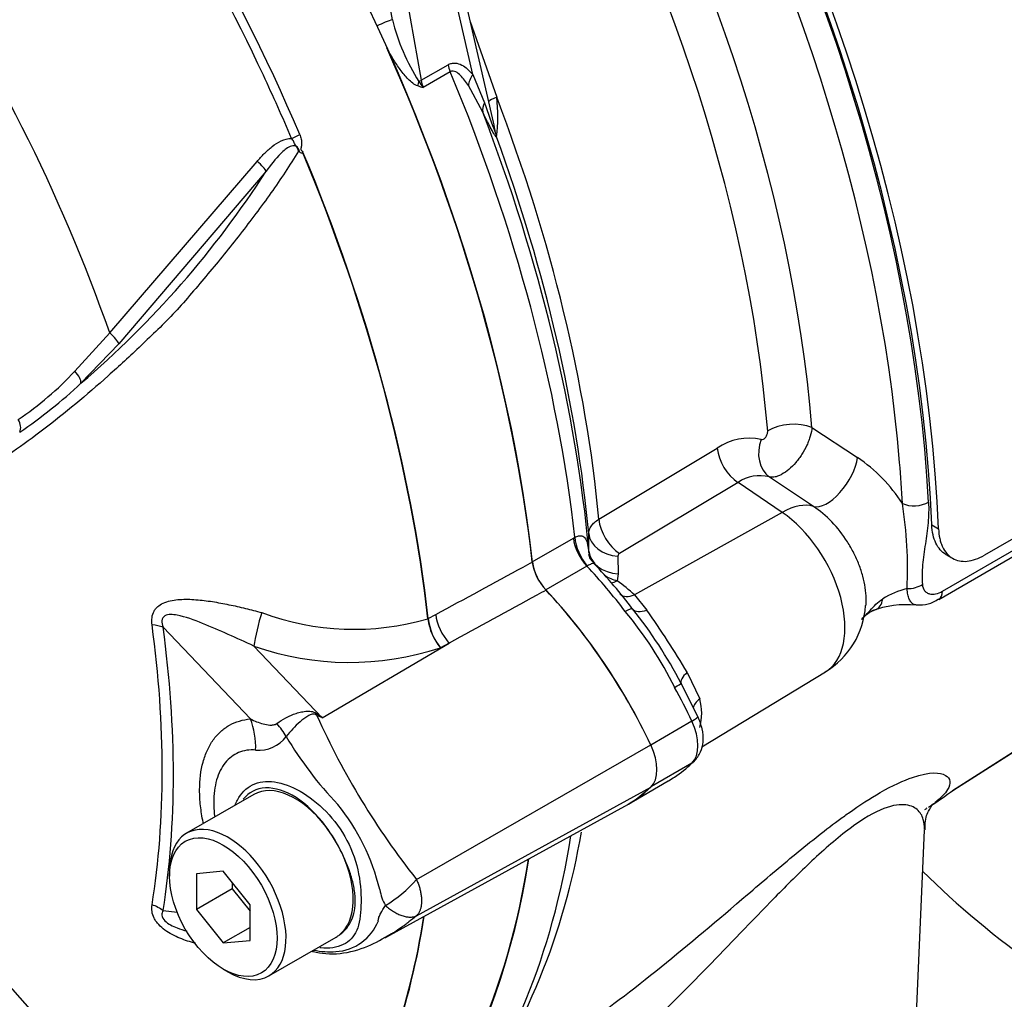
# Paper-space layout 'Sheet1' of a CAD drawing. Units: millimetres. Extents: x -29 to 3564, y -17 to 2520.
# Drawn here: x 2397 to 2436, y 2140 to 2178 of the extents above; entities that cross this region are included whole.
import ezdxf

# ---------------------------------------------------------------- set-up
doc = ezdxf.new("R2010")
doc.units = ezdxf.units.MM
doc.header["$LTSCALE"] = 6
for name, color, linetype in [('tangent', 7, 'Continuous'), ('TSH-1', 7, 'Continuous'), ('visible', 7, 'Continuous')]:
    doc.layers.add(name, color=color, linetype=linetype)

# ---------------------------------------------------------------- blocks, each defined once
blk = doc.blocks.new('SE11')
at = {"layer": 'tangent', "color": 7, "linetype": 'Continuous'}
for p, q in [((2414.716, 2176.234), (2412.364, 2186.546)), ((2410.971, 2185.741), (2412.678, 2176.004)), ((2411.546, 2178.398), (2410.276, 2185.643)), ((2414.613, 2178.323), (2415.658, 2175.337)), ((2412.678, 2176.004), (2413.74, 2176.617)), ((2413.825, 2176.343), (2412.753, 2175.724)), ((2414.716, 2176.234), (2415.179, 2175.121)), ((2415.106, 2174.751), (2414.539, 2175.8)), ((2400.386, 2166.03), (2406.205, 2172.801)), ((2406.555, 2172.412), (2400.741, 2165.599)), ((2399.011, 2164.518), (2400.386, 2166.03)), ((2400.741, 2165.599), (2399.251, 2164.046)), ((2428.098, 2162.303), (2429.898, 2161.116)), ((2433.256, 2155.842), (2443.954, 2162.018)), ((2419.692, 2158.68), (2424.365, 2161.486)), ((2425.181, 2160.13), (2420.508, 2157.326)), ((2426.922, 2158.948), (2425.181, 2160.13)), ((2428.163, 2159.183), (2426.419, 2160.345)), ((2426.922, 2158.948), (2421.097, 2155.692)), ((2419.296, 2157.424), (2419.288, 2158.122)), ((2432.83, 2158.454), (2433.095, 2158.3)), ((2417.059, 2156.997), (2418.686, 2157.936)), ((2418.686, 2157.936), (2418.741, 2157.966)), ((2419.294, 2157.358), (2419.296, 2157.424)), ((2420.441, 2157.224), (2420.449, 2156.524)), ((2419.219, 2156.827), (2417.593, 2155.888)), ((2419.239, 2156.837), (2419.219, 2156.827)), ((2420.449, 2156.524), (2420.416, 2156.25)), ((2421.097, 2155.692), (2421.581, 2155.089)), ((2412.942, 2154.749), (2412.942, 2154.751)), ((2412.957, 2154.756), (2413.252, 2154.916)), ((2412.957, 2154.758), (2412.957, 2154.756)), ((2405.94, 2150.796), (2402.494, 2154.412)), ((2406.08, 2153.667), (2408.77, 2150.844)), ((2408.77, 2150.844), (2413.776, 2153.79)), ((2413.776, 2153.79), (2413.439, 2153.607)), ((2423.175, 2152.634), (2423.674, 2151.585)), ((2423.362, 2150.704), (2421.735, 2149.765)), ((2412.489, 2144.462), (2421.74, 2149.766)), ((2433.695, 2148), (2436.473, 2149.765)), ((2423.362, 2149.048), (2421.763, 2148.126)), ((2412.489, 2143.019), (2421.74, 2148.102)), ((2402.494, 2143.227), (2403.045, 2143.169))]:
    blk.add_line(p, q, dxfattribs=at)
for centre, radius, start, end in [((2419.18, 2180.223), 7.849, 193.4464, 212.8722), ((2414.773, 2177.296), 2.56, 211.3802, 217.8853), ((2414.281, 2181.531), 6.005, 253.1556, 255.2578), ((2409.017, 2174.574), 6.685, 353.0891, 6.5589), ((2429.359, 2179.592), 14.868, 197.5006, 202.4363), ((2401.024, 2171.242), 14.836, 10.3885, 12.109), ((2374.635, 2192.907), 37.934, 310.462, 327.2966), ((2389.522, 2173.402), 12.998, 303.927, 316.8864), ((2385.798, 2178.41), 19.681, 304.1082, 313.1253), ((2425.619, 2159.665), 2.211, 77.5745, 124.5652), ((2426.263, 2155.806), 6.435, 32.8422, 55.6046), ((2426.031, 2158.911), 1.486, 74.8658, 124.8898), ((2415.107, 2156.698), 16.765, 357.4056, 8.9135), ((2420.432, 2157.501), 1.147, 187.1751, 200.3144), ((2420.562, 2157.218), 0.121, 116.5945, 176.9977), ((2420.877, 2158.024), 1.833, 238.2581, 255.4197), ((2415.458, 2149.513), 8.365, 47.6142, 53.6473), ((2432.565, 2152.909), 3.113, 103.1979, 122.4642), ((2410.028, 2164.713), 10.379, 249.4552, 286.3063), ((2409.183, 2145.402), 15.041, 26.1745, 39.8345), ((2393.287, 2134.966), 34.72, 30.5889, 35.42), ((2415.101, 2155.01), 2.175, 186.8885, 220.1671), ((2415.143, 2154.998), 2.199, 186.3201, 219.2361), ((2409.848, 2164.422), 11.396, 250.6915, 288.3702), ((2421.556, 2151.018), 2.193, 345.0231, 14.9769), ((2397.637, 2124.057), 29.009, 67.4321, 67.8707), ((2436.475, 2163.441), 30.587, 204.1467, 218.3537), ((2366.154, 2095.891), 69.542, 52.20708, 52.39254), ((2406.274, 2150.891), 1.334, 264.4988, 323.8774), ((2419.772, 2157.397), 14.402, 210.421, 223.8489), ((2402.609, 2141.98), 8.689, 13.8314, 38.758), ((2408.875, 2147.514), 4.731, 300.3419, 319.8136), ((2412.879, 2144.345), 1.855, 188.9299, 209.5071), ((2409.192, 2143.538), 1.932, 273.4122, 338.3281), ((2409.088, 2144.881), 3.278, 258.6712, 273.8263)]:
    blk.add_arc(centre, radius, start, end, dxfattribs=at)
for centre, major_axis, ratio, start_param, end_param in [((2395.65, 2178.051), (-26.25, 45.466), 0.57735, 3.989755, 5.435023), ((2394.947, 2177.645), (-23.556, 40.801), 0.57735, 4.02589, 5.398888), ((2394.034, 2177.117), (22.964, -39.776), 0.57735, 0.884297, 2.257295), ((2379.636, 2168.805), (-23.883, 41.367), 0.57735, 4.506909, 5.354751), ((2374.603, 2165.899), (-20.419, 35.366), 0.57735, 4.394162, 5.267112), ((2411.193, 2178.208), (-0.459, -0.199), 0.11232, 3.786283, 5.248299), ((2414.423, 2176.434), (-0.5, 0.866), 0.57735, 1.047198, 1.348569), ((2379.399, 2168.668), (23.81, -41.24), 0.57735, 1.365317, 1.423263), ((2412.839, 2175.831), (-0.15, -0.477), 0.561708, 4.610721, 4.983928), ((2412.336, 2176.095), (0.492, 0.086), 0.388553, -1.104521, -0.874783), ((2413.37, 2175.826), (-0.458, 0.89), 0.606714, 1.076251, 1.377623), ((2385.162, 2171.995), (23.97, -41.517), 0.57735, 0.922724, 1.348569), ((2415.399, 2176.051), (-0.762, -0.648), 0.635406, 5.125865, 5.669901), ((2416.297, 2175.398), (0.965, 0.262), 0.140331, -4.026543, -3.338597), ((2387.187, 2173.164), (23.133, -40.068), 0.57735, 0.89901, 1.300513), ((2416.041, 2175.074), (-0.897, -0.443), 0.640931, 5.563118, 6.088538), ((2407.607, 2173.818), (-0.46, -0.196), 0.166595, 1.410935, 2.160579), ((2416.594, 2174.073), (-0.416, 0.909), 0.989484, 1.302407, 1.454812), ((2406.165, 2172.691), (-0.386, 0.317), 0.220208, 3.433381, 4.789569), ((2400.359, 2165.887), (-0.374, 0.332), 0.252654, 3.443532, 4.862951), ((2398.871, 2164.337), (-0.346, 0.361), 0.453569, 3.471433, 4.781302), ((2396.457, 2162.41), (-0.26, 0.427), 0.762073, 3.600014, 4.731849), ((2427.262, 2161.772), (1.246, 0.102), 0.517523, 0.792966, 2.346309), ((2427.005, 2161.43), (-0.35, -1.2), 0.791083, 4.613741, 6.017649), ((2425.273, 2161.111), (0.643, -1.072), 0.604712, 4.029324, 5.400322), ((2428.894, 2160.478), (-0.828, -1.251), 0.468863, 0.149683, 2.380331), ((2395.121, 2177.745), (25.895, -44.851), 0.57735, 0.848162, 0.885104), ((2426.701, 2156.594), (1.684, 2.483), 0.524834, 0.155367, 0.807931), ((2432.171, 2159.616), (-0.749, -0.04), 0.54, 0.808285, 2.326722), ((2426.686, 2155.961), (-1.921, 3.327), 0.57735, 3.153936, 5.410521), ((2420.6, 2158.307), (0.643, -1.072), 0.604703, 4.03088, 5.400332), ((2420.534, 2158.205), (-1.25, -0.015), 0.786619, 0.070609, 1.487564), ((2419.561, 2157.57), (0.625, -1.083), 0.57735, 4.064354, 5.100298), ((2419.617, 2157.601), (0.574, -1.111), 0.599824, 4.091832, 5.128235), ((2420.542, 2157.505), (-1.25, -0.014), 0.786633, 0.068828, 1.487921), ((2415.335, 2148.387), (-7.095, 12.288), 0.57735, 4.929791, 5.100298), ((2420.49, 2157.035), (0.598, 0.802), 0.554533, 3.631451, 3.973773), ((2431.928, 2156.417), (-0.748, -0.06), 0.634278, 1.421379, 2.307013), ((2432.726, 2156.163), (-0.375, 0.65), 0.57735, 3.152329, 3.902078), ((2421.171, 2156.476), (0.679, 0.734), 0.61399, 3.18386, 4.035523), ((2430.078, 2156.781), (-0.55, 1.661), 0.384902, 3.140351, 3.746701), ((2406.399, 2154.41), (0.299, 1.214), 0.137019, 1.103221, 2.262573), ((2420.466, 2154.709), (0.557, 0.424), 0.176113, 0.023255, 0.944044), ((2421.814, 2155.743), (-0.801, -0.599), 0.471782, 0.025963, 0.953023), ((2414.095, 2154.532), (0.596, -1.099), 0.553988, 4.079351, 5.124418), ((2373.679, 2165.366), (20.35, -35.248), 0.57735, 0.618425, 0.952371), ((2401.61, 2153.902), (1.239, 0.167), 0.473366, 0.714758, 1.137408), ((2373.757, 2165.411), (20.607, -35.692), 0.57735, 0.618425, 0.952371), ((2423.808, 2152.674), (-0.871, -0.492), 0.336911, 5.319795, 6.246855), ((2422.319, 2151.857), (0.613, 0.337), 0.029454, 5.328176, 6.248965), ((2415.335, 2148.387), (7.095, -12.288), 0.57735, 1.428899, 1.534714), ((2424.382, 2151.333), (0.969, 0.249), 0.538288, 2.24395, 2.893595), ((2404.172, 2149.775), (0.22, -2.49), 0.788564, 1.415864, 1.922308), ((2409.18, 2152.438), (-1.061, -2.264), 0.043582, 0.862024, 0.893104), ((2422.966, 2150.589), (-0.633, -0.299), 0.11547, 2.191046, 3.141296), ((2405.81, 2150.51), (1.791, -1.744), 0.37727, 0.98227, 1.258545), ((2422.406, 2150.428), (0.845, -1.463), 0.57735, 0.141897, 1.428899), ((2385.162, 2171.995), (23.97, -41.517), 0.57735, 0.222227, 0.618087), ((2401.61, 2142.716), (1.234, -0.197), 0.665275, 0.884042, 1.306691)]:
    blk.add_ellipse(centre, major_axis=major_axis, ratio=ratio, start_param=start_param, end_param=end_param, dxfattribs=at)
for points, knots in [([(2412.541, 2175.784), (2412.47, 2175.806), (2412.406, 2175.846), (2412.282, 2175.939), (2412.222, 2175.994), (2412.054, 2176.166), (2411.952, 2176.293), (2411.756, 2176.56), (2411.663, 2176.701), (2411.485, 2176.988), (2411.401, 2177.135), (2411.319, 2177.284)], [0, 0, 0, 0, 0.125, 0.125, 0.25, 0.25, 0.5, 0.5, 0.75, 0.75, 1, 1, 1, 1]), ([(2413.74, 2176.617), (2413.787, 2176.644), (2413.833, 2176.662), (2413.927, 2176.684), (2413.975, 2176.688), (2414.113, 2176.679), (2414.201, 2176.649), (2414.364, 2176.564), (2414.439, 2176.508), (2414.583, 2176.382), (2414.651, 2176.31), (2414.716, 2176.234)], [0, 0, 0, 0, 0.125, 0.125, 0.25, 0.25, 0.5, 0.5, 0.75, 0.75, 1, 1, 1, 1]), ([(2414.539, 2175.8), (2414.492, 2175.872), (2414.444, 2175.942), (2414.342, 2176.075), (2414.289, 2176.139), (2414.174, 2176.252), (2414.112, 2176.304), (2414.01, 2176.353), (2413.974, 2176.366), (2413.9, 2176.371), (2413.861, 2176.364), (2413.825, 2176.343)], [0, 0, 0, 0, 0.25, 0.25, 0.5, 0.5, 0.75, 0.75, 0.875, 0.875, 1, 1, 1, 1]), ([(2415.653, 2173.769), (2415.642, 2173.764), (2415.626, 2173.782), (2415.588, 2173.832), (2415.567, 2173.865), (2415.502, 2173.975), (2415.455, 2174.063), (2415.311, 2174.339), (2415.21, 2174.542), (2415.106, 2174.751)], [0, 0, 0, 0, 0.125, 0.125, 0.25, 0.25, 0.5, 0.5, 1, 1, 1, 1]), ([(2406.205, 2172.801), (2406.293, 2172.908), (2406.386, 2173.012), (2406.581, 2173.21), (2406.684, 2173.304), (2406.906, 2173.474), (2407.026, 2173.552), (2407.282, 2173.669), (2407.422, 2173.711), (2407.566, 2173.711)], [0, 0, 0, 0, 0.25, 0.25, 0.5, 0.5, 0.75, 0.75, 1, 1, 1, 1]), ([(2407.893, 2173.162), (2407.872, 2173.212), (2407.853, 2173.263), (2407.813, 2173.334), (2407.798, 2173.357), (2407.762, 2173.397), (2407.739, 2173.415), (2407.705, 2173.456), (2407.695, 2173.48), (2407.675, 2173.53), (2407.664, 2173.554), (2407.629, 2173.626), (2407.6, 2173.67), (2407.566, 2173.711)], [0, 0, 0, 0, 0.25, 0.25, 0.375, 0.375, 0.5, 0.5, 0.625, 0.625, 0.75, 0.75, 1, 1, 1, 1]), ([(2407.89, 2173.863), (2407.914, 2173.806), (2407.933, 2173.747), (2407.957, 2173.626), (2407.963, 2173.562), (2407.96, 2173.47), (2407.957, 2173.44), (2407.95, 2173.395), (2407.947, 2173.38), (2407.94, 2173.35), (2407.936, 2173.336), (2407.931, 2173.306), (2407.931, 2173.29), (2407.938, 2173.26), (2407.946, 2173.246), (2407.972, 2173.21), (2407.993, 2173.191), (2408.014, 2173.171)], [0, 0, 0, 0, 0.25, 0.25, 0.5, 0.5, 0.625, 0.625, 0.6875, 0.6875, 0.75, 0.75, 0.8125, 0.8125, 0.875, 0.875, 1, 1, 1, 1]), ([(2407.833, 2173.205), (2407.824, 2173.281), (2407.794, 2173.363), (2407.659, 2173.436), (2407.574, 2173.417), (2407.364, 2173.326), (2407.247, 2173.222), (2406.92, 2172.901), (2406.735, 2172.658), (2406.555, 2172.412)], [0, 0, 0, 0, 0.125, 0.125, 0.25, 0.25, 0.5, 0.5, 1, 1, 1, 1]), ([(2407.833, 2173.205), (2407.496, 2172.652), (2407.133, 2172.104), (2406.362, 2171.013), (2405.95, 2170.466), (2405.111, 2169.396), (2404.69, 2168.873), (2404.048, 2168.105), (2403.833, 2167.851), (2403.404, 2167.345), (2403.186, 2167.096), (2402.511, 2166.377), (2402.06, 2165.946), (2401.189, 2165.118), (2400.758, 2164.722), (2399.468, 2163.574), (2398.612, 2162.861), (2397.371, 2161.914), (2396.963, 2161.618), (2396.161, 2161.058), (2395.773, 2160.784), (2394.576, 2160.072), (2393.705, 2159.845), (2392.297, 2159.872), (2391.82, 2159.941), (2390.846, 2160.189), (2390.346, 2160.371), (2389.348, 2160.844), (2388.851, 2161.105), (2387.861, 2161.612), (2387.367, 2161.868), (2386.875, 2162.125)], [0, 0, 0, 0, 0.0625, 0.0625, 0.125, 0.125, 0.1875, 0.1875, 0.21875, 0.21875, 0.25, 0.25, 0.3125, 0.3125, 0.375, 0.375, 0.5, 0.5, 0.5625, 0.5625, 0.625, 0.625, 0.75, 0.75, 0.8125, 0.8125, 0.875, 0.875, 0.9375, 0.9375, 1, 1, 1, 1]), ([(2426.095, 2161.824), (2426.122, 2161.817), (2426.154, 2161.822), (2426.216, 2161.854), (2426.247, 2161.881), (2426.3, 2161.95), (2426.322, 2161.992), (2426.349, 2162.078), (2426.355, 2162.122), (2426.352, 2162.161)], [0, 0, 0, 0, 0.25, 0.25, 0.5, 0.5, 0.75, 0.75, 1, 1, 1, 1]), ([(2428.098, 2162.303), (2428.089, 2162.195), (2428.067, 2162.081), (2428.016, 2161.903), (2427.996, 2161.842), (2427.951, 2161.72), (2427.925, 2161.659), (2427.842, 2161.477), (2427.775, 2161.355), (2427.664, 2161.183), (2427.626, 2161.127), (2427.545, 2161.017), (2427.503, 2160.964), (2427.373, 2160.813), (2427.283, 2160.723), (2427.097, 2160.565), (2427.005, 2160.501), (2426.868, 2160.426), (2426.823, 2160.404), (2426.735, 2160.37), (2426.692, 2160.357), (2426.567, 2160.331), (2426.489, 2160.329), (2426.419, 2160.345)], [0, 0, 0, 0, 0.125, 0.125, 0.1875, 0.1875, 0.25, 0.25, 0.375, 0.375, 0.4375, 0.4375, 0.5, 0.5, 0.625, 0.625, 0.75, 0.75, 0.8125, 0.8125, 0.875, 0.875, 1, 1, 1, 1]), ([(2432.7, 2159.348), (2432.714, 2159.085), (2432.704, 2158.813), (2432.654, 2158.261), (2432.615, 2157.981), (2432.533, 2157.422), (2432.491, 2157.144), (2432.455, 2156.742), (2432.448, 2156.611), (2432.444, 2156.354), (2432.449, 2156.229), (2432.458, 2156.106)], [0, 0, 0, 0, 0.25, 0.25, 0.5, 0.5, 0.75, 0.75, 0.875, 0.875, 1, 1, 1, 1]), ([(2430.228, 2155.254), (2430.237, 2155.349), (2430.24, 2155.446), (2430.235, 2155.686), (2430.223, 2155.832), (2430.178, 2156.128), (2430.146, 2156.278), (2430.063, 2156.582), (2430.012, 2156.736), (2429.893, 2157.043), (2429.825, 2157.195), (2429.674, 2157.493), (2429.589, 2157.641), (2429.315, 2158.072), (2429.11, 2158.335), (2428.654, 2158.814), (2428.414, 2159.017), (2428.163, 2159.183)], [0.3923381, 0.3923381, 0.3923381, 0.3923381, 0.4375, 0.4375, 0.5, 0.5, 0.5625, 0.5625, 0.625, 0.625, 0.6875, 0.6875, 0.75, 0.75, 0.875, 0.875, 1, 1, 1, 1]), ([(2419.288, 2158.122), (2419.288, 2158.172), (2419.297, 2158.222), (2419.332, 2158.321), (2419.358, 2158.369), (2419.428, 2158.465), (2419.471, 2158.511), (2419.57, 2158.599), (2419.627, 2158.641), (2419.692, 2158.68)], [0, 0, 0, 0, 0.25, 0.25, 0.5, 0.5, 0.75, 0.75, 1, 1, 1, 1]), ([(2418.741, 2157.966), (2418.796, 2157.992), (2418.846, 2158.009), (2418.936, 2158.027), (2418.977, 2158.028), (2419.046, 2158.015), (2419.075, 2158.002), (2419.125, 2157.963), (2419.147, 2157.937), (2419.202, 2157.846), (2419.226, 2157.767), (2419.266, 2157.58), (2419.281, 2157.474), (2419.294, 2157.358)], [0, 0, 0, 0, 0.125, 0.125, 0.25, 0.25, 0.375, 0.375, 0.5, 0.5, 0.75, 0.75, 1, 1, 1, 1]), ([(2413.252, 2154.916), (2414.404, 2155.541), (2415.556, 2156.166), (2416.708, 2156.791), (2416.83, 2156.857), (2416.952, 2156.923), (2417.074, 2156.989)], [0, 0, 0, 0, 0.904208, 0.904208, 0.904208, 1, 1, 1, 1]), ([(2419.508, 2156.92), (2419.5, 2156.929), (2419.492, 2156.934), (2419.46, 2156.941), (2419.432, 2156.93), (2419.353, 2156.892), (2419.302, 2156.866), (2419.239, 2156.837)], [0.3946741, 0.3946741, 0.3946741, 0.3946741, 0.5, 0.5, 0.75, 0.75, 1, 1, 1, 1]), ([(2417.606, 2155.881), (2417.484, 2155.814), (2417.363, 2155.748), (2417.241, 2155.681), (2416.086, 2155.051), (2414.931, 2154.421), (2413.776, 2153.79)], [0, 0, 0, 0, 0.095375, 0.095375, 0.095375, 1, 1, 1, 1]), ([(2432.205, 2155.294), (2432.178, 2155.297), (2432.152, 2155.303), (2432.089, 2155.33), (2432.053, 2155.356), (2431.99, 2155.426), (2431.963, 2155.47), (2431.917, 2155.576), (2431.899, 2155.638), (2431.87, 2155.777), (2431.86, 2155.855), (2431.854, 2155.939)], [0.4234228, 0.4234228, 0.4234228, 0.4234228, 0.5, 0.5, 0.625, 0.625, 0.75, 0.75, 0.875, 0.875, 1, 1, 1, 1]), ([(2432.458, 2156.106), (2432.466, 2156.003), (2432.498, 2155.918), (2432.572, 2155.824), (2432.6, 2155.799), (2432.663, 2155.759), (2432.698, 2155.743), (2432.81, 2155.714), (2432.893, 2155.714), (2433.07, 2155.751), (2433.162, 2155.787), (2433.256, 2155.842)], [0, 0, 0, 0, 0.25, 0.25, 0.375, 0.375, 0.5, 0.5, 0.75, 0.75, 1, 1, 1, 1]), ([(2402.059, 2154.504), (2402.045, 2154.603), (2402.043, 2154.699), (2402.068, 2154.887), (2402.096, 2154.975), (2402.162, 2155.094), (2402.189, 2155.131), (2402.249, 2155.2), (2402.282, 2155.231), (2402.391, 2155.316), (2402.476, 2155.361), (2402.656, 2155.43), (2402.752, 2155.456), (2402.951, 2155.493), (2403.052, 2155.504), (2403.362, 2155.525), (2403.577, 2155.519), (2404.005, 2155.486), (2404.222, 2155.459), (2404.657, 2155.391), (2404.876, 2155.35), (2405.31, 2155.26), (2405.526, 2155.211), (2405.957, 2155.107), (2406.171, 2155.053), (2406.385, 2154.993)], [0, 0, 0, 0, 0.0625, 0.0625, 0.125, 0.125, 0.15625, 0.15625, 0.1875, 0.1875, 0.25, 0.25, 0.3125, 0.3125, 0.375, 0.375, 0.5, 0.5, 0.625, 0.625, 0.75, 0.75, 0.875, 0.875, 1, 1, 1, 1]), ([(2430.057, 2154.723), (2430.094, 2154.76), (2430.131, 2154.798), (2430.243, 2154.914), (2430.317, 2154.994), (2430.467, 2155.156), (2430.543, 2155.239), (2430.707, 2155.398), (2430.793, 2155.475), (2430.894, 2155.535)], [0.5627585, 0.5627585, 0.5627585, 0.5627585, 0.625, 0.625, 0.75, 0.75, 0.875, 0.875, 1, 1, 1, 1]), ([(2406.08, 2153.667), (2405.741, 2153.832), (2405.399, 2153.982), (2404.723, 2154.282), (2404.387, 2154.432), (2403.716, 2154.7), (2403.379, 2154.827), (2402.875, 2154.917), (2402.698, 2154.938), (2402.5, 2154.827), (2402.456, 2154.756), (2402.443, 2154.589), (2402.464, 2154.499), (2402.494, 2154.412)], [0, 0, 0, 0, 0.25, 0.25, 0.5, 0.5, 0.75, 0.75, 0.875, 0.875, 0.9375, 0.9375, 1, 1, 1, 1]), ([(2406.987, 2150.618), (2407.094, 2150.7), (2407.215, 2150.776), (2407.406, 2150.876), (2407.472, 2150.907), (2407.607, 2150.964), (2407.677, 2150.99), (2407.817, 2151.035), (2407.887, 2151.055), (2408.03, 2151.085), (2408.103, 2151.096), (2408.248, 2151.103), (2408.321, 2151.1), (2408.429, 2151.072), (2408.465, 2151.059), (2408.531, 2151.025), (2408.562, 2151.005), (2408.592, 2150.982)], [0, 0, 0, 0, 0.25, 0.25, 0.375, 0.375, 0.5, 0.5, 0.625, 0.625, 0.75, 0.75, 0.875, 0.875, 0.9375, 0.9375, 1, 1, 1, 1]), ([(2404.077, 2146.699), (2404.076, 2146.705), (2404.075, 2146.712), (2404.028, 2146.937), (2403.993, 2147.152), (2403.959, 2147.469), (2403.95, 2147.574), (2403.938, 2147.782), (2403.935, 2147.885), (2403.935, 2148.388), (2403.981, 2148.757), (2404.117, 2149.26), (2404.175, 2149.419), (2404.309, 2149.711), (2404.386, 2149.844), (2404.561, 2150.088), (2404.659, 2150.199), (2404.874, 2150.393), (2404.989, 2150.476), (2405.235, 2150.615), (2405.365, 2150.671), (2405.642, 2150.754), (2405.788, 2150.782), (2405.94, 2150.796)], [0.373178, 0.373178, 0.373178, 0.373178, 0.375, 0.375, 0.4375, 0.4375, 0.46875, 0.46875, 0.5, 0.5, 0.625, 0.625, 0.6875, 0.6875, 0.75, 0.75, 0.8125, 0.8125, 0.875, 0.875, 0.9375, 0.9375, 1, 1, 1, 1]), ([(2405.94, 2150.796), (2406.1, 2150.715), (2406.264, 2150.646), (2406.527, 2150.576), (2406.617, 2150.558), (2406.755, 2150.552), (2406.802, 2150.553), (2406.897, 2150.57), (2406.945, 2150.586), (2406.987, 2150.618)], [0, 0, 0, 0, 0.5, 0.5, 0.75, 0.75, 0.875, 0.875, 1, 1, 1, 1]), ([(2408.564, 2150.929), (2408.54, 2150.951), (2408.511, 2150.969), (2408.446, 2150.987), (2408.411, 2150.986), (2408.349, 2150.973), (2408.32, 2150.963), (2408.262, 2150.937), (2408.234, 2150.923), (2408.097, 2150.843), (2407.996, 2150.764), (2407.796, 2150.592), (2407.699, 2150.498), (2407.518, 2150.306), (2407.431, 2150.205), (2407.352, 2150.104)], [0, 0, 0, 0, 0.0625, 0.0625, 0.125, 0.125, 0.1875, 0.1875, 0.25, 0.25, 0.5, 0.5, 0.75, 0.75, 1, 1, 1, 1]), ([(2406.146, 2149.563), (2406.024, 2149.574), (2405.906, 2149.571), (2405.68, 2149.539), (2405.573, 2149.51), (2405.371, 2149.426), (2405.276, 2149.371), (2405.098, 2149.234), (2405.016, 2149.154), (2404.871, 2148.971), (2404.806, 2148.869), (2404.694, 2148.643), (2404.645, 2148.518), (2404.531, 2148.119), (2404.492, 2147.822), (2404.493, 2147.413), (2404.495, 2147.329), (2404.505, 2147.16), (2404.512, 2147.075), (2404.523, 2146.979), (2404.524, 2146.97), (2404.525, 2146.961)], [0, 0, 0, 0, 0.0625, 0.0625, 0.125, 0.125, 0.1875, 0.1875, 0.25, 0.25, 0.3125, 0.3125, 0.375, 0.375, 0.5, 0.5, 0.53125, 0.53125, 0.5625, 0.5625, 0.5657392, 0.5657392, 0.5657392, 0.5657392]), ([(2429.543, 2147.081), (2429.982, 2147.392), (2430.404, 2147.667), (2431.291, 2148.176), (2431.718, 2148.368), (2432.766, 2148.723), (2433.163, 2148.686), (2433.577, 2148.45), (2433.595, 2148.241), (2433.359, 2147.845), (2433.192, 2147.671), (2432.953, 2147.488)], [0.7573133, 0.7573133, 0.7573133, 0.7573133, 0.78125, 0.78125, 0.8125, 0.8125, 0.875, 0.875, 0.9375, 0.9375, 0.9791385, 0.9791385, 0.9791385, 0.9791385]), ([(2408.909, 2146.554), (2408.566, 2147.023), (2408.155, 2147.425), (2407.326, 2147.953), (2406.907, 2148.086), (2406.176, 2148.056), (2405.87, 2147.898), (2405.655, 2147.624)], [0, 0, 0, 0, 0.125, 0.125, 0.25, 0.25, 0.3724506, 0.3724506, 0.3724506, 0.3724506]), ([(2432.537, 2146.436), (2432.544, 2146.575), (2432.53, 2146.707), (2432.45, 2146.978), (2432.372, 2147.112), (2432.126, 2147.321), (2431.957, 2147.395), (2431.492, 2147.42), (2431.186, 2147.368), (2430.406, 2147.026), (2429.923, 2146.724), (2428.912, 2145.94), (2428.405, 2145.484), (2427.41, 2144.536), (2426.934, 2144.055), (2425.53, 2142.615), (2424.661, 2141.697), (2422.962, 2139.955), (2422.126, 2139.124), (2420.503, 2137.603), (2419.717, 2136.914), (2418.198, 2135.701), (2417.464, 2135.177), (2416.124, 2134.371), (2415.52, 2134.092), (2414.793, 2133.908), (2414.575, 2133.894), (2414.417, 2133.932)], [0.0997452, 0.0997452, 0.0997452, 0.0997452, 0.125, 0.125, 0.15625, 0.15625, 0.1875, 0.1875, 0.21875, 0.21875, 0.25, 0.25, 0.28125, 0.28125, 0.3125, 0.3125, 0.375, 0.375, 0.4375, 0.4375, 0.5, 0.5, 0.5625, 0.5625, 0.625, 0.625, 0.6599331, 0.6599331, 0.6599331, 0.6599331]), ([(2409.456, 2142.274), (2409.544, 2142.334), (2409.626, 2142.407), (2409.771, 2142.572), (2409.836, 2142.665), (2409.944, 2142.875), (2409.99, 2142.992), (2410.054, 2143.247), (2410.071, 2143.385), (2410.078, 2143.607), (2410.077, 2143.684), (2410.067, 2143.84), (2410.059, 2143.919), (2410.024, 2144.159), (2409.988, 2144.324), (2409.919, 2144.575), (2409.893, 2144.659), (2409.837, 2144.828), (2409.806, 2144.911), (2409.709, 2145.161), (2409.636, 2145.327), (2409.555, 2145.491)], [0, 0, 0, 0, 0.125, 0.125, 0.25, 0.25, 0.375, 0.375, 0.5, 0.5, 0.5625, 0.5625, 0.625, 0.625, 0.75, 0.75, 0.8125, 0.8125, 0.875, 0.875, 1, 1, 1, 1]), ([(2412.489, 2144.462), (2412.5, 2144.436), (2412.524, 2144.384), (2412.555, 2144.305), (2412.583, 2144.227), (2412.609, 2144.148), (2412.631, 2144.069), (2412.65, 2143.992), (2412.665, 2143.914), (2412.677, 2143.838), (2412.686, 2143.763), (2412.692, 2143.69), (2412.693, 2143.619), (2412.692, 2143.549), (2412.687, 2143.482), (2412.678, 2143.418), (2412.666, 2143.356), (2412.651, 2143.297), (2412.632, 2143.242), (2412.61, 2143.19), (2412.584, 2143.141), (2412.556, 2143.096), (2412.524, 2143.055), (2412.501, 2143.031), (2412.489, 2143.019)], [0, 0, 0, 0, 0.045264, 0.090545, 0.135843, 0.18116, 0.226493, 0.271845, 0.317215, 0.362603, 0.408009, 0.453433, 0.498876, 0.544337, 0.589817, 0.635316, 0.680834, 0.726371, 0.771927, 0.817503, 0.863097, 0.908712, 0.954346, 1, 1, 1, 1]), ([(2403.766, 2141.941), (2403.559, 2141.992), (2403.355, 2142.056), (2403.054, 2142.179), (2402.952, 2142.226), (2402.753, 2142.332), (2402.657, 2142.391), (2402.478, 2142.522), (2402.393, 2142.595), (2402.283, 2142.714), (2402.25, 2142.756), (2402.189, 2142.841), (2402.163, 2142.886), (2402.096, 2143.019), (2402.068, 2143.109), (2402.043, 2143.288), (2402.045, 2143.374), (2402.059, 2143.458)], [0.5048286, 0.5048286, 0.5048286, 0.5048286, 0.625, 0.625, 0.6875, 0.6875, 0.75, 0.75, 0.8125, 0.8125, 0.84375, 0.84375, 0.875, 0.875, 0.9375, 0.9375, 1, 1, 1, 1]), ([(2410.987, 2142.824), (2410.987, 2142.826), (2410.987, 2142.828), (2410.987, 2142.831), (2410.987, 2142.835), (2410.987, 2142.846), (2410.987, 2142.856), (2410.989, 2142.875), (2410.99, 2142.887), (2410.997, 2142.924), (2411.004, 2142.949), (2411.03, 2143.024), (2411.053, 2143.073), (2411.133, 2143.224), (2411.198, 2143.325), (2411.264, 2143.431)], [0, 0, 0, 0, 0.007813, 0.007813, 0.015625, 0.03125, 0.0625, 0.0625, 0.125, 0.125, 0.25, 0.25, 0.5, 0.5, 1, 1, 1, 1]), ([(2411.264, 2143.431), (2411.317, 2143.384), (2411.371, 2143.34), (2411.48, 2143.258), (2411.534, 2143.221), (2411.646, 2143.153), (2411.702, 2143.122), (2411.812, 2143.07), (2411.867, 2143.047), (2411.974, 2143.011), (2412.028, 2142.997), (2412.131, 2142.977), (2412.181, 2142.972), (2412.276, 2142.97), (2412.322, 2142.974), (2412.388, 2142.986), (2412.409, 2142.991), (2412.45, 2143.003), (2412.47, 2143.01), (2412.489, 2143.019)], [0, 0, 0, 0, 0.125, 0.125, 0.25, 0.25, 0.375, 0.375, 0.5, 0.5, 0.625, 0.625, 0.75, 0.75, 0.875, 0.875, 0.9375, 0.9375, 1, 1, 1, 1]), ([(2402.494, 2143.227), (2402.464, 2143.175), (2402.443, 2143.116), (2402.456, 2142.975), (2402.499, 2142.894), (2402.696, 2142.695), (2402.875, 2142.613), (2403.173, 2142.496), (2403.304, 2142.454), (2403.434, 2142.419)], [0, 0, 0, 0, 0.0625, 0.0625, 0.125, 0.125, 0.25, 0.25, 0.3469128, 0.3469128, 0.3469128, 0.3469128]), ([(2412.489, 2143.019), (2412.384, 2142.934), (2412.284, 2142.853), (2412.163, 2142.76), (2412.139, 2142.741), (2412.093, 2142.706), (2412.071, 2142.688), (2412.003, 2142.637), (2411.957, 2142.603), (2411.766, 2142.465), (2411.618, 2142.367), (2411.471, 2142.277)], [0, 0, 0, 0, 0.0625, 0.0625, 0.078125, 0.078125, 0.09375, 0.09375, 0.125, 0.125, 0.2238599, 0.2238599, 0.2238599, 0.2238599])]:
    blk.add_open_spline(points, degree=3, knots=knots, dxfattribs=at)
at = {"layer": 'visible', "color": 7, "linetype": 'Continuous'}
for p, q in [((2415.529, 2174.354), (2412.656, 2186.951)), ((2449.046, 2165.421), (2434.904, 2157.256)), ((2433.101, 2155.514), (2443.799, 2161.69)), ((2433.385, 2157.288), (2433.654, 2157.132)), ((2423.752, 2149.691), (2428.63, 2152.648)), ((2423.599, 2150.888), (2422.932, 2152.194)), ((2433.643, 2147.965), (2436.44, 2149.743)), ((2421.052, 2147.55), (2422.43, 2148.346)), ((2406.073, 2147.813), (2403.422, 2146.282)), ((2411.295, 2142.173), (2420.72, 2147.35)), ((2431.855, 2130.482), (2432.536, 2146.403)), ((2402.748, 2144.794), (2402.748, 2144.59)), ((2404.87, 2144.779), (2403.809, 2144.685)), ((2403.809, 2144.685), (2403.809, 2143.27)), ((2405.93, 2143.46), (2404.87, 2144.779)), ((2405.223, 2144.34), (2405.223, 2144.087)), ((2405.223, 2144.087), (2403.809, 2143.27)), ((2405.223, 2144.087), (2405.93, 2143.207)), ((2405.93, 2142.046), (2405.93, 2143.46)), ((2403.809, 2143.27), (2404.87, 2141.951)), ((2405.93, 2142.563), (2404.87, 2141.951)), ((2406.672, 2140.653), (2409.323, 2142.184)), ((2404.87, 2141.951), (2405.93, 2142.046)), ((2395.889, 2140.86), (2397.435, 2139.116)), ((2404.87, 2140.916), (2405.047, 2140.814))]:
    blk.add_line(p, q, dxfattribs=at)
for centre, radius, start, end in [((2407.529, 2172.713), 0.578, 51.0372, 58.2675), ((2406.993, 2173.366), 1.04, 347.5549, 349.1694), ((2419.08, 2157.271), 2.026, 188.0033, 223.3267), ((2403.472, 2141.796), 22.044, 37.2302, 43.365), ((2432.378, 2156.481), 1.186, 262.8872, 307.1928), ((2407.737, 2144.415), 17.07, 27.1075, 38.9015), ((2426.941, 2155.475), 3.281, 300.7677, 356.414), ((2431.047, 2153.911), 1.275, 104.5194, 139.8853), ((2431.791, 2151.581), 3.722, 83.4878, 110.9561), ((2419.894, 2152.836), 5.154, 299.5906, 302.7392), ((2402.999, 2142.241), 7.317, 26.3712, 36.1239), ((2392.52, 2150.742), 26.845, 324.8631, 350.5327)]:
    blk.add_arc(centre, radius, start, end, dxfattribs=at)
for centre, major_axis, ratio, start_param, end_param in [((2413.072, 2188.232), (26.687, -46.224), 0.57735, 0.832254, 2.309339), ((2395.395, 2178.025), (26.687, -46.224), 0.57735, 0.832254, 2.309339), ((2395.395, 2178.025), (-26.5, 45.899), 0.57735, 3.974178, 5.4506), ((2395.121, 2177.745), (25.895, -44.851), 0.57735, 0.885104, 2.184893), ((2383.48, 2171.024), (23.98, -41.535), 0.57735, 0.922718, 2.218875), ((2379.399, 2168.668), (23.81, -41.24), 0.57735, 1.423263, 2.102086), ((2383.48, 2171.024), (23.97, -41.517), 0.57735, 0.922761, 1.392585), ((2385.912, 2172.428), (23.75, -41.137), 0.57735, 0.895711, 1.302647), ((2386.474, 2172.753), (23.353, -40.448), 0.57735, 0.89876, 1.272891), ((2379.491, 2168.721), (23.879, -41.359), 0.57735, 0.922857, 1.350632), ((2379.504, 2168.729), (23.88, -41.361), 0.57735, 0.922857, 1.351109), ((2417.935, 2156.631), (0.625, -1.083), 0.57735, 4.064354, 5.100298), ((2413.709, 2147.448), (7.095, -12.288), 0.57735, 1.428899, 1.958705), ((2413.709, 2147.448), (7.099, -12.296), 0.57735, 1.428899, 1.957497), ((2420.78, 2149.489), (0.849, -1.471), 0.57735, 0.141897, 1.428899), ((2415.335, 2160.634), (7.095, -12.288), 0.57735, 0.036082, 0.141897), ((2422.966, 2149.62), (-0.485, 0.504), 0.80829, 2.944197, 3.14382), ((2407.698, 2144.998), (1.625, -2.815), 0.57735, 1.801155, 3.141593), ((2413.709, 2159.695), (-7.099, 12.296), 0.57735, 3.12925, 3.28349), ((2413.709, 2159.695), (-7.095, 12.288), 0.57735, 3.141593, 3.28349), ((2409.563, 2186.083), (22.581, -39.111), 0.57735, 0.024695, 0.071287), ((2405.047, 2143.467), (1.625, -2.815), 0.57735, 0, 3.926991), ((2407.698, 2144.998), (1.625, -2.815), 0.57735, 1.41584, 1.801155), ((2383.48, 2171.024), (-23.98, 41.535), 0.57735, 3.116297, 3.761728), ((2407.698, 2144.998), (1.625, -2.815), 0.57735, 0.085531, 1.41584), ((2383.48, 2171.024), (23.97, -41.517), 0.57735, 0.178212, 0.619555), ((2477.879, 2160.001), (52.5, 0), 0.57735, 3.667261, 3.822036), ((2379.491, 2168.721), (23.879, -41.359), 0.57735, 0.31894, 0.617833), ((2379.504, 2168.729), (23.88, -41.361), 0.57735, 0.318523, 0.617862), ((2407.698, 2144.998), (-1.625, 2.815), 0.57735, 3.141593, 3.227123), ((2405.047, 2143.467), (1.625, -2.815), 0.57735, 5.497787, 6.283185)]:
    blk.add_ellipse(centre, major_axis=major_axis, ratio=ratio, start_param=start_param, end_param=end_param, dxfattribs=at)
blk.add_ellipse((2404.87, 2143.365), major_axis=(-1.5, 2.598), ratio=0.57735, dxfattribs=at)
for points, knots in [([(2408.008, 2173.142), (2408.007, 2173.136), (2408.003, 2173.131), (2407.993, 2173.126), (2407.988, 2173.126), (2407.972, 2173.126), (2407.961, 2173.128), (2407.93, 2173.138), (2407.91, 2173.148), (2407.893, 2173.162)], [0, 0, 0, 0, 0.125, 0.125, 0.25, 0.25, 0.5, 0.5, 1, 1, 1, 1]), ([(2433.386, 2157.287), (2433.386, 2157.287), (2433.386, 2157.287), (2433.303, 2157.335), (2433.228, 2157.396), (2433.095, 2157.547), (2433.038, 2157.635), (2432.943, 2157.833), (2432.906, 2157.944), (2432.851, 2158.186), (2432.835, 2158.316), (2432.83, 2158.454)], [0.4996541, 0.4996541, 0.4996541, 0.4996541, 0.5, 0.5, 0.625, 0.625, 0.75, 0.75, 0.875, 0.875, 1, 1, 1, 1]), ([(2433.095, 2158.3), (2433.1, 2158.163), (2433.117, 2158.034), (2433.157, 2157.854), (2433.173, 2157.796), (2433.21, 2157.686), (2433.231, 2157.632), (2433.302, 2157.483), (2433.359, 2157.395), (2433.491, 2157.245), (2433.567, 2157.182), (2433.733, 2157.087), (2433.822, 2157.053), (2434.016, 2157.015), (2434.119, 2157.01), (2434.332, 2157.031), (2434.444, 2157.056), (2434.672, 2157.135), (2434.787, 2157.188), (2434.904, 2157.256)], [0, 0, 0, 0, 0.125, 0.125, 0.1875, 0.1875, 0.25, 0.25, 0.375, 0.375, 0.5, 0.5, 0.625, 0.625, 0.75, 0.75, 0.875, 0.875, 1, 1, 1, 1]), ([(2419.526, 2156.929), (2419.487, 2156.961), (2419.394, 2157.036), (2419.325, 2157.186), (2419.292, 2157.278), (2419.289, 2157.292), (2419.289, 2157.292)], [0, 0, 0, 0, 0.1597272, 0.4482271, 0.6015879, 0.7221995, 0.7221995, 0.7221995, 0.7221995]), ([(2423.451, 2149.116), (2423.557, 2149.244), (2423.726, 2149.46), (2423.825, 2149.918), (2423.789, 2150.405), (2423.67, 2150.714), (2423.599, 2150.888)], [0, 0, 0, 0, 0.2471, 0.473198, 0.742704, 1, 1, 1, 1]), ([(2405.338, 2147.399), (2405.364, 2147.467), (2405.393, 2147.532), (2405.568, 2147.864), (2405.773, 2148.069), (2406.52, 2148.434), (2407.209, 2148.341), (2408.25, 2147.74), (2408.598, 2147.468), (2409.247, 2146.808), (2409.531, 2146.421), (2409.97, 2145.574), (2410.123, 2145.122), (2410.297, 2144.23), (2410.315, 2143.803), (2410.289, 2143.043), (2410.246, 2142.707), (2410.024, 2142.192), (2409.843, 2142.004), (2409.36, 2141.769), (2409.048, 2141.716), (2408.705, 2141.755), (2408.693, 2141.756), (2408.681, 2141.758)], [0.048351, 0.048351, 0.048351, 0.048351, 0.0625, 0.0625, 0.125, 0.125, 0.25, 0.25, 0.3125, 0.3125, 0.375, 0.375, 0.4375, 0.4375, 0.5, 0.5, 0.5625, 0.5625, 0.625, 0.625, 0.6875, 0.6875, 0.689763, 0.689763, 0.689763, 0.689763]), ([(2432.569, 2146.419), (2432.568, 2146.552), (2432.562, 2146.904), (2432.775, 2147.302), (2432.881, 2147.443), (2432.898, 2147.46), (2432.898, 2147.46)], [0, 0, 0, 0, 0.0885749, 0.2762037, 0.4850538, 0.5730846, 0.5730846, 0.5730846, 0.5730846]), ([(2417.806, 2137.839), (2418.156, 2138.062), (2418.511, 2138.297), (2419.93, 2139.272), (2421.037, 2140.112), (2423.256, 2141.901), (2424.377, 2142.857), (2426.148, 2144.368), (2426.743, 2144.875), (2427.948, 2145.871), (2428.549, 2146.352), (2429.272, 2146.887), (2429.408, 2146.986), (2429.543, 2147.081)], [0.5413192, 0.5413192, 0.5413192, 0.5413192, 0.5625, 0.5625, 0.625, 0.625, 0.6875, 0.6875, 0.71875, 0.71875, 0.75, 0.75, 0.7573133, 0.7573133, 0.7573133, 0.7573133]), ([(2408.362, 2141.628), (2408.382, 2141.622), (2408.691, 2141.532), (2409.492, 2141.47), (2410.56, 2141.777), (2411.168, 2142.118), (2411.504, 2142.318)], [0.1262152, 0.1262152, 0.1262152, 0.1262152, 0.1464362, 0.4384331, 0.7351059, 1, 1, 1, 1]), ([(2411.471, 2142.277), (2411.433, 2142.254), (2411.394, 2142.231), (2411.317, 2142.187), (2411.28, 2142.165), (2411.242, 2142.145)], [0.22385991, 0.22385991, 0.22385991, 0.22385991, 0.25, 0.25, 0.27540456, 0.27540456, 0.27540456, 0.27540456])]:
    blk.add_open_spline(points, degree=3, knots=knots, dxfattribs=at)
blk.add_open_spline([(2432.637, 2147.269), (2432.605, 2147.249), (2432.573, 2147.229), (2432.54, 2147.209)], degree=3, dxfattribs=at)

psp = doc.layouts.new('Sheet1')

# ---------------------------------------------------------------- block references
at = {"layer": 'TSH-1'}
psp.add_blockref('SE11', (0, 0), dxfattribs=at)

doc.saveas('drawing.dxf')
